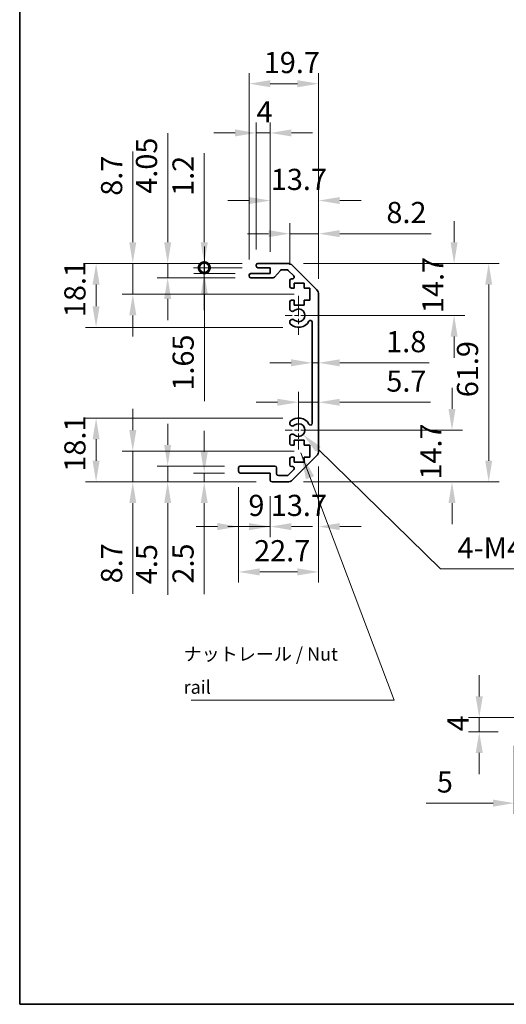
# Model space of a CAD drawing. Units: millimetres. Extents: x 43 to 5969, y 5 to 867.
# Drawn here: x 2410 to 2547, y 24 to 303 of the extents above; entities that cross this region are included whole.
import ezdxf

# ---------------------------------------------------------------- set-up
doc = ezdxf.new("R2010")
doc.units = ezdxf.units.MM
doc.header["$LTSCALE"] = 3
doc.linetypes.add('CHAIN', pattern=[0.3543, 0.2362, -0.0295, 0.0591, -0.0295])
doc.layers.get('Defpoints').update_dxf_attribs({"lineweight": 25})
for name, color, linetype, lineweight in [('Border (ISO)', 7, 'Continuous', 35), ('Dimension (ISO)', 7, 'Continuous', 18), ('Dimension (ISO) @ 1', 7, 'Continuous', 18), ('Symbol (ISO)', 7, 'Continuous', 18), ('Visible (ISO)', 7, 'Continuous', 35)]:
    doc.layers.add(name, color=color, linetype=linetype, lineweight=lineweight)
doc.layers.add('Center Mark (ISO)', color=7, linetype='Continuous', lineweight=18, true_color=0x80ffff)
doc.styles.add('Note Text (TK)', font='txt')
doc.dimstyles.new('Default - Method 1b (TK)', dxfattribs={"dimscale": 3, "dimtxt": 2.5, "dimasz": 2.5, "dimexe": 1, "dimexo": 1.5, "dimgap": 1, "dimtad": 1, "dimtoh": 1, "dimrnd": 1e-08, "dimdsep": 46, "dimtxsty": 'Note Text (TK)', "dimcen": 0.09, "dimdle": 5, "dimclrd": 100, "dimclre": 100, "dimclrt": 7, "dimadec": 1, "dimazin": 1, "dimtfac": 1, "dimtmove": 0, "dimatfit": 3, "dimfxl": 0, "dimtolj": 1, "dimlwd": -1, "dimlwe": -1, "dimarcsym": 0})
doc.dimstyles.new('Default - Method 1b (TK)$7', dxfattribs={"dimscale": 3, "dimtxt": 2.5, "dimasz": 2.5, "dimexe": 1, "dimexo": 1.5, "dimgap": 1, "dimtad": 1, "dimtoh": 1, "dimrnd": 1e-08, "dimdsep": 46, "dimtxsty": 'Note Text (TK)', "dimcen": 0.09, "dimdle": 5, "dimclrd": 256, "dimclre": 100, "dimclrt": 7, "dimadec": 1, "dimazin": 1, "dimtfac": 1, "dimtmove": 0, "dimatfit": 3, "dimfxl": 0, "dimtolj": 1, "dimlwd": -1, "dimlwe": -1, "dimarcsym": 0})

# ---------------------------------------------------------------- blocks, each defined once
blk = doc.blocks.new('図面枠 tk図枠')
at = {"layer": 'Border (ISO)'}
for p, q in [((14.5, 289), (14.5, 8)), ((14.5, 8), (405.5, 8))]:
    blk.add_line(p, q, dxfattribs=at)
blk = doc.blocks.new('*D92')
at = {"layer": 'Defpoints', "color": 0, "transparency": 16777216}
for p in [(2488.53, 186.73), (2532.02, 186.73), (2485.4, 172.03)]:
    blk.add_point(p, dxfattribs=at)
at = {"layer": 'Dimension (ISO)', "color": 100, "transparency": 16777216}
for p, q in [((2532.02, 192.73), (2532.02, 198.73)), ((2493.03, 186.73), (2535.02, 186.73)), ((2489.9, 172.03), (2535.02, 172.03)), ((2532.02, 166.03), (2532.02, 160.03))]:
    blk.add_line(p, q, dxfattribs=at)
for points in [[(2531.02, 192.73), (2533.02, 192.73), (2532.02, 186.73)], [(2531.02, 166.03), (2533.02, 166.03), (2532.02, 172.03)]]:
    blk.add_solid(points, dxfattribs=at)
at = {"layer": 'Dimension (ISO)', "color": 7, "transparency": 16777216, "insert": (2526.02, 172.68), "char_height": 6, "attachment_point": 4, "rotation": 90, "style": 'Note Text (TK)'}
blk.add_mtext('\\A1;14.7', dxfattribs=at)
blk = doc.blocks.new('*D91')
at = {"layer": 'Defpoints', "color": 0, "transparency": 16777216}
for p in [(2494.23, 194.6), (2494.23, 194.6), (2488.53, 186.73)]:
    blk.add_point(p, dxfattribs=at)
at = {"layer": 'Dimension (ISO)', "color": 100, "transparency": 16777216}
for p, q in [((2488.53, 191.23), (2488.53, 197.6)), ((2482.53, 194.6), (2476.53, 194.6)), ((2488.53, 194.6), (2494.23, 194.6)), ((2500.23, 194.6), (2525.93, 194.6))]:
    blk.add_line(p, q, dxfattribs=at)
for points in [[(2482.53, 195.6), (2482.53, 193.6), (2488.53, 194.6)], [(2500.23, 195.6), (2500.23, 193.6), (2494.23, 194.6)]]:
    blk.add_solid(points, dxfattribs=at)
at = {"layer": 'Dimension (ISO)', "color": 7, "transparency": 16777216, "insert": (2513.41, 200.6), "char_height": 6, "attachment_point": 4, "style": 'Note Text (TK)'}
blk.add_mtext('\\A1;5.7', dxfattribs=at)
blk = doc.blocks.new('*D90')
at = {"layer": 'Defpoints', "color": 0, "transparency": 16777216}
for p in [(2492.43, 205.31), (2494.23, 205.78), (2494.23, 205.31)]:
    blk.add_point(p, dxfattribs=at)
at = {"layer": 'Dimension (ISO)', "color": 100, "transparency": 16777216}
for p, q in [((2486.43, 205.78), (2480.43, 205.78)), ((2492.43, 205.78), (2494.23, 205.78)), ((2500.23, 205.78), (2525.54, 205.78))]:
    blk.add_line(p, q, dxfattribs=at)
for points in [[(2486.43, 206.78), (2486.43, 204.78), (2492.43, 205.78)], [(2500.23, 206.78), (2500.23, 204.78), (2494.23, 205.78)]]:
    blk.add_solid(points, dxfattribs=at)
at = {"layer": 'Dimension (ISO)', "color": 7, "transparency": 16777216, "insert": (2513.37, 211.78), "char_height": 6, "attachment_point": 4, "style": 'Note Text (TK)'}
blk.add_mtext('\\A1;1.8', dxfattribs=at)
blk = doc.blocks.new('*D89')
at = {"layer": 'Defpoints', "color": 0, "transparency": 16777216}
for p in [(2485.4, 233.93), (2488.53, 219.23), (2532.61, 219.23)]:
    blk.add_point(p, dxfattribs=at)
at = {"layer": 'Dimension (ISO)', "color": 100, "transparency": 16777216}
for p, q in [((2532.61, 239.93), (2532.61, 245.93)), ((2489.9, 233.93), (2535.61, 233.93)), ((2493.03, 219.23), (2535.61, 219.23)), ((2532.61, 213.23), (2532.61, 207.23))]:
    blk.add_line(p, q, dxfattribs=at)
for points in [[(2531.61, 239.93), (2533.61, 239.93), (2532.61, 233.93)], [(2531.61, 213.23), (2533.61, 213.23), (2532.61, 219.23)]]:
    blk.add_solid(points, dxfattribs=at)
at = {"layer": 'Dimension (ISO)', "color": 7, "transparency": 16777216, "insert": (2526.61, 219.88), "char_height": 6, "attachment_point": 4, "rotation": 90, "style": 'Note Text (TK)'}
blk.add_mtext('\\A1;14.7', dxfattribs=at)
blk = doc.blocks.new('*D88')
at = {"layer": 'Defpoints', "color": 0, "transparency": 16777216}
for p in [(2485.4, 233.93), (2485.4, 172.03), (2542.42, 172.03)]:
    blk.add_point(p, dxfattribs=at)
at = {"layer": 'Dimension (ISO)', "color": 100, "transparency": 16777216}
for p, q in [((2489.9, 233.93), (2545.42, 233.93)), ((2542.42, 227.93), (2542.42, 178.03)), ((2489.9, 172.03), (2545.42, 172.03))]:
    blk.add_line(p, q, dxfattribs=at)
for points in [[(2541.42, 227.93), (2543.42, 227.93), (2542.42, 233.93)], [(2541.42, 178.03), (2543.42, 178.03), (2542.42, 172.03)]]:
    blk.add_solid(points, dxfattribs=at)
at = {"layer": 'Dimension (ISO)', "color": 7, "transparency": 16777216, "insert": (2536.42, 196.03), "char_height": 6, "attachment_point": 4, "rotation": 90, "style": 'Note Text (TK)'}
blk.add_mtext('\\A1;61.9', dxfattribs=at)
blk = doc.blocks.new('*D87')
at = {"layer": 'Defpoints', "color": 0, "transparency": 16777216}
for p in [(2494.23, 180.86), (2480.53, 172.53), (2494.23, 159.37)]:
    blk.add_point(p, dxfattribs=at)
at = {"layer": 'Dimension (ISO)', "color": 100, "transparency": 16777216}
for p, q in [((2494.23, 176.36), (2494.23, 156.37)), ((2480.53, 168.03), (2480.53, 156.37)), ((2474.53, 159.37), (2468.53, 159.37)), ((2500.23, 159.37), (2506.23, 159.37))]:
    blk.add_line(p, q, dxfattribs=at)
for points in [[(2474.53, 160.37), (2474.53, 158.37), (2480.53, 159.37)], [(2500.23, 160.37), (2500.23, 158.37), (2494.23, 159.37)]]:
    blk.add_solid(points, dxfattribs=at)
at = {"layer": 'Dimension (ISO)', "color": 7, "transparency": 16777216, "insert": (2480.68, 165.37), "char_height": 6, "attachment_point": 4, "style": 'Note Text (TK)'}
blk.add_mtext('\\A1;13.7', dxfattribs=at)
blk = doc.blocks.new('*D86')
at = {"layer": 'Defpoints', "color": 0, "transparency": 16777216}
for p in [(2471.53, 175.03), (2480.53, 172.53), (2480.53, 159.37)]:
    blk.add_point(p, dxfattribs=at)
at = {"layer": 'Dimension (ISO)', "color": 100, "transparency": 16777216}
for p, q in [((2471.53, 170.53), (2471.53, 156.37)), ((2480.53, 168.03), (2480.53, 156.37)), ((2465.53, 159.37), (2459.53, 159.37)), ((2471.53, 159.37), (2480.53, 159.37)), ((2486.53, 159.37), (2492.53, 159.37))]:
    blk.add_line(p, q, dxfattribs=at)
for points in [[(2465.53, 160.37), (2465.53, 158.37), (2471.53, 159.37)], [(2486.53, 160.37), (2486.53, 158.37), (2480.53, 159.37)]]:
    blk.add_solid(points, dxfattribs=at)
at = {"layer": 'Dimension (ISO)', "color": 7, "transparency": 16777216, "insert": (2474.32, 165.37), "char_height": 6, "attachment_point": 4, "style": 'Note Text (TK)'}
blk.add_mtext('\\A1;9', dxfattribs=at)
blk = doc.blocks.new('*D85')
at = {"layer": 'Defpoints', "color": 0, "transparency": 16777216}
for p in [(2494.23, 180.86), (2471.53, 175.03), (2494.23, 146.53)]:
    blk.add_point(p, dxfattribs=at)
at = {"layer": 'Dimension (ISO)', "color": 100, "transparency": 16777216}
for p, q in [((2494.23, 176.36), (2494.23, 143.53)), ((2471.53, 170.53), (2471.53, 143.53)), ((2477.53, 146.53), (2488.23, 146.53))]:
    blk.add_line(p, q, dxfattribs=at)
for points in [[(2477.53, 147.53), (2477.53, 145.53), (2471.53, 146.53)], [(2488.23, 147.53), (2488.23, 145.53), (2494.23, 146.53)]]:
    blk.add_solid(points, dxfattribs=at)
at = {"layer": 'Dimension (ISO)', "color": 7, "transparency": 16777216, "insert": (2475.94, 152.53), "char_height": 6, "attachment_point": 4, "style": 'Note Text (TK)'}
blk.add_mtext('\\A1;22.7', dxfattribs=at)
blk = doc.blocks.new('*D84')
at = {"layer": 'Defpoints', "color": 0, "transparency": 16777216}
for p in [(2472.03, 174.53), (2461.8, 172.03), (2481.03, 172.03)]:
    blk.add_point(p, dxfattribs=at)
at = {"layer": 'Dimension (ISO)', "color": 100, "transparency": 16777216}
for p, q in [((2461.8, 180.53), (2461.8, 186.53)), ((2467.53, 174.53), (2458.8, 174.53)), ((2461.8, 174.53), (2461.8, 172.03)), ((2476.53, 172.03), (2458.8, 172.03)), ((2461.8, 166.03), (2461.8, 140.21))]:
    blk.add_line(p, q, dxfattribs=at)
for points in [[(2460.8, 180.53), (2462.8, 180.53), (2461.8, 174.53)], [(2460.8, 166.03), (2462.8, 166.03), (2461.8, 172.03)]]:
    blk.add_solid(points, dxfattribs=at)
at = {"layer": 'Dimension (ISO)', "color": 7, "transparency": 16777216, "insert": (2455.8, 143.21), "char_height": 6, "attachment_point": 4, "rotation": 90, "style": 'Note Text (TK)'}
blk.add_mtext('\\A1;2.5', dxfattribs=at)
blk = doc.blocks.new('*D83')
at = {"layer": 'Defpoints', "color": 0, "transparency": 16777216}
for p in [(2451.44, 176.53), (2472.03, 176.53), (2481.03, 172.03)]:
    blk.add_point(p, dxfattribs=at)
at = {"layer": 'Dimension (ISO)', "color": 100, "transparency": 16777216}
for p, q in [((2451.44, 182.53), (2451.44, 188.53)), ((2467.53, 176.53), (2448.44, 176.53)), ((2451.44, 176.53), (2451.44, 172.03)), ((2476.53, 172.03), (2448.44, 172.03)), ((2451.44, 166.03), (2451.44, 140.06))]:
    blk.add_line(p, q, dxfattribs=at)
for points in [[(2450.44, 182.53), (2452.44, 182.53), (2451.44, 176.53)], [(2450.44, 166.03), (2452.44, 166.03), (2451.44, 172.03)]]:
    blk.add_solid(points, dxfattribs=at)
at = {"layer": 'Dimension (ISO)', "color": 7, "transparency": 16777216, "insert": (2445.44, 143.06), "char_height": 6, "attachment_point": 4, "rotation": 90, "style": 'Note Text (TK)'}
blk.add_mtext('\\A1;4.5', dxfattribs=at)
blk = doc.blocks.new('*D82')
at = {"layer": 'Defpoints', "color": 0, "transparency": 16777216}
for p in [(2441.55, 180.73), (2491.78, 180.73), (2481.03, 172.03)]:
    blk.add_point(p, dxfattribs=at)
at = {"layer": 'Dimension (ISO)', "color": 100, "transparency": 16777216}
for p, q in [((2441.55, 186.73), (2441.55, 192.73)), ((2487.28, 180.73), (2438.55, 180.73)), ((2441.55, 180.73), (2441.55, 172.03)), ((2476.53, 172.03), (2438.55, 172.03)), ((2441.55, 166.03), (2441.55, 140.29))]:
    blk.add_line(p, q, dxfattribs=at)
for points in [[(2440.55, 186.73), (2442.55, 186.73), (2441.55, 180.73)], [(2440.55, 166.03), (2442.55, 166.03), (2441.55, 172.03)]]:
    blk.add_solid(points, dxfattribs=at)
at = {"layer": 'Dimension (ISO)', "color": 7, "transparency": 16777216, "insert": (2435.55, 143.29), "char_height": 6, "attachment_point": 4, "rotation": 90, "style": 'Note Text (TK)'}
blk.add_mtext('\\A1;8.7', dxfattribs=at)
blk = doc.blocks.new('*D81')
at = {"layer": 'Defpoints', "color": 0, "transparency": 16777216}
for p in [(2431.15, 190.13), (2488.53, 190.13), (2481.03, 172.03)]:
    blk.add_point(p, dxfattribs=at)
at = {"layer": 'Dimension (ISO)', "color": 100, "transparency": 16777216}
for p, q in [((2484.03, 190.13), (2428.15, 190.13)), ((2431.15, 178.03), (2431.15, 184.13)), ((2476.53, 172.03), (2428.15, 172.03))]:
    blk.add_line(p, q, dxfattribs=at)
for points in [[(2430.15, 184.13), (2432.15, 184.13), (2431.15, 190.13)], [(2430.15, 178.03), (2432.15, 178.03), (2431.15, 172.03)]]:
    blk.add_solid(points, dxfattribs=at)
at = {"layer": 'Dimension (ISO)', "color": 7, "transparency": 16777216, "insert": (2425.15, 174.93), "char_height": 6, "attachment_point": 4, "rotation": 90, "style": 'Note Text (TK)'}
blk.add_mtext('\\A1;18.1', dxfattribs=at)
blk = doc.blocks.new('*D80')
at = {"layer": 'Defpoints', "color": 0, "transparency": 16777216}
for p in [(2494.23, 242.37), (2486.03, 229.08), (2494.23, 225.1)]:
    blk.add_point(p, dxfattribs=at)
at = {"layer": 'Dimension (ISO)', "color": 100, "transparency": 16777216}
for p, q in [((2486.03, 233.58), (2486.03, 245.37)), ((2494.23, 229.6), (2494.23, 245.37)), ((2480.03, 242.37), (2474.03, 242.37)), ((2486.03, 242.37), (2494.23, 242.37)), ((2500.23, 242.37), (2526.08, 242.37))]:
    blk.add_line(p, q, dxfattribs=at)
for points in [[(2480.03, 243.37), (2480.03, 241.37), (2486.03, 242.37)], [(2500.23, 243.37), (2500.23, 241.37), (2494.23, 242.37)]]:
    blk.add_solid(points, dxfattribs=at)
at = {"layer": 'Dimension (ISO)', "color": 7, "transparency": 16777216, "insert": (2513.43, 248.37), "char_height": 6, "attachment_point": 4, "style": 'Note Text (TK)'}
blk.add_mtext('\\A1;8.2', dxfattribs=at)
blk = doc.blocks.new('*D79')
at = {"layer": 'Defpoints', "color": 0, "transparency": 16777216}
for p in [(2494.23, 251.75), (2480.53, 232.73), (2494.23, 225.1)]:
    blk.add_point(p, dxfattribs=at)
at = {"layer": 'Dimension (ISO)', "color": 100, "transparency": 16777216}
for p, q in [((2480.53, 237.23), (2480.53, 254.75)), ((2494.23, 229.6), (2494.23, 254.75)), ((2474.53, 251.75), (2468.53, 251.75)), ((2500.23, 251.75), (2506.23, 251.75))]:
    blk.add_line(p, q, dxfattribs=at)
for points in [[(2474.53, 252.75), (2474.53, 250.75), (2480.53, 251.75)], [(2500.23, 252.75), (2500.23, 250.75), (2494.23, 251.75)]]:
    blk.add_solid(points, dxfattribs=at)
at = {"layer": 'Dimension (ISO)', "color": 7, "transparency": 16777216, "insert": (2480.68, 257.75), "char_height": 6, "attachment_point": 4, "style": 'Note Text (TK)'}
blk.add_mtext('\\A1;13.7', dxfattribs=at)
blk = doc.blocks.new('*D78')
at = {"layer": 'Defpoints', "color": 0, "transparency": 16777216}
for p in [(2480.53, 270.92), (2476.53, 233.43), (2480.53, 232.73)]:
    blk.add_point(p, dxfattribs=at)
at = {"layer": 'Dimension (ISO)', "color": 100, "transparency": 16777216}
for p, q in [((2476.53, 237.93), (2476.53, 273.92)), ((2480.53, 237.23), (2480.53, 273.92)), ((2470.53, 270.92), (2464.53, 270.92)), ((2476.53, 270.92), (2480.53, 270.92)), ((2486.53, 270.92), (2492.53, 270.92))]:
    blk.add_line(p, q, dxfattribs=at)
for points in [[(2470.53, 271.92), (2470.53, 269.92), (2476.53, 270.92)], [(2486.53, 271.92), (2486.53, 269.92), (2480.53, 270.92)]]:
    blk.add_solid(points, dxfattribs=at)
at = {"layer": 'Dimension (ISO)', "color": 7, "transparency": 16777216, "insert": (2476.63, 276.92), "char_height": 6, "attachment_point": 4, "style": 'Note Text (TK)'}
blk.add_mtext('\\A1;4', dxfattribs=at)
blk = doc.blocks.new('*D77')
at = {"layer": 'Defpoints', "color": 0, "transparency": 16777216}
for p in [(2494.23, 284.87), (2474.53, 230.58), (2494.23, 225.1)]:
    blk.add_point(p, dxfattribs=at)
at = {"layer": 'Dimension (ISO)', "color": 100, "transparency": 16777216}
for p, q in [((2474.53, 235.08), (2474.53, 287.87)), ((2494.23, 229.6), (2494.23, 287.87)), ((2480.53, 284.87), (2488.23, 284.87))]:
    blk.add_line(p, q, dxfattribs=at)
for points in [[(2480.53, 285.87), (2480.53, 283.87), (2474.53, 284.87)], [(2488.23, 285.87), (2488.23, 283.87), (2494.23, 284.87)]]:
    blk.add_solid(points, dxfattribs=at)
at = {"layer": 'Dimension (ISO)', "color": 7, "transparency": 16777216, "insert": (2478.67, 290.87), "char_height": 6, "attachment_point": 4, "style": 'Note Text (TK)'}
blk.add_mtext('\\A1;19.7', dxfattribs=at)
blk = doc.blocks.new('_DotSmall')
at = {"color": 0, "linetype": 'ByBlock', "const_width": 0.5}
blk.add_lwpolyline([(-0.0625, 0, 1), (0.0625, 0, 1)], format="xyb", close=True, dxfattribs=at)
blk = doc.blocks.new('*D76')
at = {"layer": 'Defpoints', "color": 0, "transparency": 16777216}
for p in [(2461.8, 232.73), (2477.03, 233.93), (2477.03, 232.73)]:
    blk.add_point(p, dxfattribs=at)
at = {"layer": 'Dimension (ISO)', "color": 100, "transparency": 16777216}
for p, q in [((2461.8, 239.93), (2461.8, 265.21)), ((2472.53, 233.93), (2458.8, 233.93)), ((2472.53, 232.73), (2458.8, 232.73)), ((2461.8, 232.73), (2461.8, 233.93)), ((2461.8, 232.73), (2461.8, 220.73))]:
    blk.add_line(p, q, dxfattribs=at)
blk.add_solid([(2460.8, 239.93), (2462.8, 239.93), (2461.8, 233.93)], dxfattribs=at)
at = {"layer": 'Dimension (ISO)', "color": 100, "transparency": 16777216, "xscale": 6, "yscale": 6, "zscale": 6, "rotation": 90}
blk.add_blockref('_DotSmall', (2461.8, 232.73), dxfattribs=at)
at = {"layer": 'Dimension (ISO)', "color": 7, "transparency": 16777216, "insert": (2455.8, 253.07), "char_height": 6, "attachment_point": 4, "rotation": 90, "style": 'Note Text (TK)'}
blk.add_mtext('\\A1;1.2', dxfattribs=at)
blk = doc.blocks.new('*D75')
at = {"layer": 'Defpoints', "color": 0, "transparency": 16777216}
for p in [(2477.03, 232.73), (2461.83, 231.08), (2475.03, 231.08)]:
    blk.add_point(p, dxfattribs=at)
at = {"layer": 'Dimension (ISO)', "color": 100, "transparency": 16777216}
for p, q in [((2461.83, 232.73), (2461.83, 238.73)), ((2472.53, 232.73), (2458.83, 232.73)), ((2461.83, 232.73), (2461.83, 231.08)), ((2470.53, 231.08), (2458.83, 231.08)), ((2461.83, 225.08), (2461.83, 194.89))]:
    blk.add_line(p, q, dxfattribs=at)
blk.add_solid([(2460.83, 225.08), (2462.83, 225.08), (2461.83, 231.08)], dxfattribs=at)
at = {"layer": 'Dimension (ISO)', "color": 100, "transparency": 16777216, "xscale": 6, "yscale": 6, "zscale": 6, "rotation": 270}
blk.add_blockref('_DotSmall', (2461.83, 232.73), dxfattribs=at)
at = {"layer": 'Dimension (ISO)', "color": 7, "transparency": 16777216, "insert": (2455.83, 197.89), "char_height": 6, "attachment_point": 4, "rotation": 90, "style": 'Note Text (TK)'}
blk.add_mtext('\\A1;1.65', dxfattribs=at)
blk = doc.blocks.new('*D74')
at = {"layer": 'Defpoints', "color": 0, "transparency": 16777216}
for p in [(2477.03, 233.93), (2451.44, 229.88), (2475.03, 229.88)]:
    blk.add_point(p, dxfattribs=at)
at = {"layer": 'Dimension (ISO)', "color": 100, "transparency": 16777216}
for p, q in [((2451.44, 239.93), (2451.44, 270.81)), ((2472.53, 233.93), (2448.44, 233.93)), ((2451.44, 229.88), (2451.44, 233.93)), ((2470.53, 229.88), (2448.44, 229.88)), ((2451.44, 223.88), (2451.44, 217.88))]:
    blk.add_line(p, q, dxfattribs=at)
for points in [[(2450.44, 239.93), (2452.44, 239.93), (2451.44, 233.93)], [(2450.44, 223.88), (2452.44, 223.88), (2451.44, 229.88)]]:
    blk.add_solid(points, dxfattribs=at)
at = {"layer": 'Dimension (ISO)', "color": 7, "transparency": 16777216, "insert": (2445.44, 253.69), "char_height": 6, "attachment_point": 4, "rotation": 90, "style": 'Note Text (TK)'}
blk.add_mtext('\\A1;4.05', dxfattribs=at)
blk = doc.blocks.new('*D73')
at = {"layer": 'Defpoints', "color": 0, "transparency": 16777216}
for p in [(2477.03, 233.93), (2441.55, 225.23), (2491.78, 225.23)]:
    blk.add_point(p, dxfattribs=at)
at = {"layer": 'Dimension (ISO)', "color": 100, "transparency": 16777216}
for p, q in [((2441.55, 239.93), (2441.55, 265.67)), ((2472.53, 233.93), (2438.55, 233.93)), ((2441.55, 225.23), (2441.55, 233.93)), ((2487.28, 225.23), (2438.55, 225.23)), ((2441.55, 219.23), (2441.55, 213.23))]:
    blk.add_line(p, q, dxfattribs=at)
for points in [[(2440.55, 239.93), (2442.55, 239.93), (2441.55, 233.93)], [(2440.55, 219.23), (2442.55, 219.23), (2441.55, 225.23)]]:
    blk.add_solid(points, dxfattribs=at)
at = {"layer": 'Dimension (ISO)', "color": 7, "transparency": 16777216, "insert": (2435.55, 253.12), "char_height": 6, "attachment_point": 4, "rotation": 90, "style": 'Note Text (TK)'}
blk.add_mtext('\\A1;8.7', dxfattribs=at)
blk = doc.blocks.new('*D72')
at = {"layer": 'Defpoints', "color": 0, "transparency": 16777216}
for p in [(2477.03, 233.93), (2431.15, 215.83), (2488.53, 215.83)]:
    blk.add_point(p, dxfattribs=at)
at = {"layer": 'Dimension (ISO)', "color": 100, "transparency": 16777216}
for p, q in [((2472.53, 233.93), (2428.15, 233.93)), ((2431.15, 227.93), (2431.15, 221.83)), ((2484.03, 215.83), (2428.15, 215.83))]:
    blk.add_line(p, q, dxfattribs=at)
for points in [[(2430.15, 227.93), (2432.15, 227.93), (2431.15, 233.93)], [(2430.15, 221.83), (2432.15, 221.83), (2431.15, 215.83)]]:
    blk.add_solid(points, dxfattribs=at)
at = {"layer": 'Dimension (ISO)', "color": 7, "transparency": 16777216, "insert": (2425.15, 218.73), "char_height": 6, "attachment_point": 4, "rotation": 90, "style": 'Note Text (TK)'}
blk.add_mtext('\\A1;18.1', dxfattribs=at)
blk = doc.blocks.new('*D70')
at = {"layer": 'Defpoints', "color": 0, "transparency": 16777216}
for p in [(2539.74, 105.23), (2554.65, 105.23), (2549.65, 101.23)]:
    blk.add_point(p, dxfattribs=at)
at = {"layer": 'Dimension (ISO)', "color": 100, "transparency": 16777216}
for p, q in [((2539.74, 111.23), (2539.74, 117.23)), ((2550.15, 105.23), (2536.74, 105.23)), ((2539.74, 101.23), (2539.74, 105.23)), ((2545.15, 101.23), (2536.74, 101.23)), ((2539.74, 95.23), (2539.74, 89.23))]:
    blk.add_line(p, q, dxfattribs=at)
for points in [[(2538.74, 111.23), (2540.74, 111.23), (2539.74, 105.23)], [(2538.74, 95.23), (2540.74, 95.23), (2539.74, 101.23)]]:
    blk.add_solid(points, dxfattribs=at)
at = {"layer": 'Dimension (ISO)', "color": 7, "transparency": 16777216, "insert": (2533.74, 101.34), "char_height": 6, "attachment_point": 4, "rotation": 90, "style": 'Note Text (TK)'}
blk.add_mtext('\\A1;4', dxfattribs=at)
blk = doc.blocks.new('*D69')
at = {"layer": 'Defpoints', "color": 0, "transparency": 16777216}
for p in [(2554.65, 105.23), (2549.65, 101.73), (2554.65, 81.01)]:
    blk.add_point(p, dxfattribs=at)
at = {"layer": 'Dimension (ISO)', "color": 100, "transparency": 16777216}
for p, q in [((2554.65, 100.73), (2554.65, 78.01)), ((2549.65, 97.23), (2549.65, 78.01)), ((2543.65, 81.01), (2524.74, 81.01)), ((2554.65, 81.01), (2549.65, 81.01)), ((2560.65, 81.01), (2566.65, 81.01))]:
    blk.add_line(p, q, dxfattribs=at)
for points in [[(2543.65, 82.01), (2543.65, 80.01), (2549.65, 81.01)], [(2560.65, 82.01), (2560.65, 80.01), (2554.65, 81.01)]]:
    blk.add_solid(points, dxfattribs=at)
at = {"layer": 'Dimension (ISO)', "color": 7, "transparency": 16777216, "insert": (2527.74, 87.01), "char_height": 6, "attachment_point": 4, "style": 'Note Text (TK)'}
blk.add_mtext('\\A1;5', dxfattribs=at)
blk = doc.blocks.new('*D66')
at = {"layer": 'Defpoints', "color": 0, "transparency": 16777216}
for p in [(2488.53, 186.73), (2489.81, 185.47)]:
    blk.add_point(p, dxfattribs=at)
at = {"layer": 'Dimension (ISO)', "color": 100, "transparency": 16777216}
for p, q in [((2528.75, 147.36), (2494.1, 181.27)), ((2553.71, 147.36), (2528.75, 147.36))]:
    blk.add_line(p, q, dxfattribs=at)
blk.add_solid([(2494.8, 181.99), (2493.4, 180.56), (2489.81, 185.47)], dxfattribs=at)
at = {"layer": 'Dimension (ISO)', "color": 7, "transparency": 16777216, "insert": (2531.75, 153.36), "char_height": 6, "attachment_point": 4, "style": 'Note Text (TK)'}
blk.add_mtext('\\A1; 4-M4', dxfattribs=at)

msp = doc.modelspace()

# ---------------------------------------------------------------- linework, layer by layer
at = {"layer": 'Center Mark (ISO)', "linetype": 'CHAIN', "ltscale": 8.222835}
for p, q in [((2488.5251, 224.7798), (2488.5251, 213.6798)), ((2488.5251, 192.2798), (2488.5251, 181.1798))]:
    msp.add_line(p, q, dxfattribs=at)
at = {"layer": 'Center Mark (ISO)', "linetype": 'CHAIN', "ltscale": 6.889386}
for p, q in [((2494.0751, 219.2298), (2484.7751, 219.2298)), ((2494.0751, 186.7298), (2484.7751, 186.7298))]:
    msp.add_line(p, q, dxfattribs=at)
at = {"layer": 'Visible (ISO)'}
for p, q in [((2476.5251, 233.2298), (2476.5251, 233.4298)), ((2477.0251, 233.9298), (2485.3966, 233.9298)), ((2480.5251, 232.7298), (2477.0251, 232.7298)), ((2480.5251, 231.0798), (2480.5251, 232.7298)), ((2483.3759, 231.962), (2481.6742, 230.0476)), ((2485.2724, 232.1298), (2483.7496, 232.1298)), ((2487.1759, 230.4334), (2485.6259, 231.9834)), ((2486.8108, 233.344), (2493.6393, 226.5156)), ((2474.5251, 230.3798), (2474.5251, 230.5798)), ((2475.0251, 231.0798), (2480.5251, 231.0798)), ((2481.3005, 229.8798), (2475.0251, 229.8798)), ((2486.0251, 227.4298), (2486.0251, 229.0798)), ((2486.5251, 229.5798), (2486.8224, 229.5798)), ((2487.2751, 226.9298), (2486.5251, 226.9298)), ((2487.2751, 228.3298), (2487.2751, 226.9298)), ((2490.0751, 228.3298), (2487.2751, 228.3298)), ((2490.0751, 226.9298), (2490.0751, 228.3298)), ((2491.7751, 226.9298), (2490.0751, 226.9298)), ((2491.7751, 223.5298), (2491.7751, 226.9298)), ((2486.5251, 223.5298), (2487.2751, 223.5298)), ((2487.2751, 223.5298), (2487.2751, 222.1298)), ((2490.0751, 223.5298), (2491.7751, 223.5298)), ((2490.0751, 222.1298), (2490.0751, 223.5298)), ((2494.2251, 225.1014), (2494.2251, 180.8582)), ((2486.0251, 220.9025), (2486.0251, 223.0298)), ((2487.2751, 222.1298), (2490.0751, 222.1298)), ((2486.0249, 217.043), (2486.0251, 217.5571)), ((2492.4251, 188.6396), (2492.4251, 217.3201)), ((2486.0251, 188.4025), (2486.0249, 188.9167)), ((2486.0251, 182.9298), (2486.0251, 185.0571)), ((2487.2751, 182.4298), (2486.5251, 182.4298)), ((2487.2751, 183.8298), (2487.2751, 182.4298)), ((2490.0751, 183.8298), (2487.2751, 183.8298)), ((2490.0751, 182.4298), (2490.0751, 183.8298)), ((2491.7751, 182.4298), (2490.0751, 182.4298)), ((2491.7751, 179.0298), (2491.7751, 182.4298)), ((2486.5251, 179.0298), (2487.2751, 179.0298)), ((2493.6393, 179.444), (2486.8108, 172.6156)), ((2487.2751, 179.0298), (2487.2751, 177.6298)), ((2490.0751, 179.0298), (2491.7751, 179.0298)), ((2490.0751, 177.6298), (2490.0751, 179.0298)), ((2471.5251, 175.0298), (2471.5251, 176.0298)), ((2472.0251, 176.5298), (2481.8251, 176.5298)), ((2482.3251, 176.0298), (2482.3251, 174.3298)), ((2486.0251, 176.8798), (2486.0251, 178.5298)), ((2486.8224, 176.3798), (2486.5251, 176.3798)), ((2487.2751, 177.6298), (2490.0751, 177.6298)), ((2480.5251, 174.5298), (2472.0251, 174.5298)), ((2480.5251, 172.5298), (2480.5251, 174.5298)), ((2482.8251, 173.8298), (2485.2724, 173.8298)), ((2485.6259, 173.9763), (2487.1759, 175.5263)), ((2485.3966, 172.0298), (2481.0251, 172.0298))]:
    msp.add_line(p, q, dxfattribs=at)
for centre, radius, start, end in [((2477.0251, 233.4298), 0.5, 90, 180), ((2477.0251, 233.2298), 0.5, 180, 270), ((2483.7496, 231.6298), 0.5, 90, 138.366461), ((2485.2724, 231.6298), 0.5, 45, 90), ((2485.3966, 231.9298), 2, 45, 90), ((2475.0251, 230.5798), 0.5, 90, 180), ((2475.0251, 230.3798), 0.5, 180, 270), ((2481.3005, 230.3798), 0.5, 270, 318.366461), ((2486.5251, 229.0798), 0.5, 90, 180), ((2486.8224, 230.0798), 0.5, 270, 45), ((2486.5251, 227.4298), 0.5, 180, 270), ((2492.2251, 225.1014), 2, 0, 45), ((2486.5251, 223.0298), 0.5, 90, 180), ((2486.7826, 221.1596), 0.8, 198.743901, 312.079787), ((2488.5251, 219.2298), 1.8, 227.920213, 132.079787), ((2486.7826, 217.3001), 0.8, 47.920213, 161.256099), ((2491.9253, 217.3201), 0.4997, 0, 150.679471), ((2486.7826, 217.3001), 0.8001, 198.743901, 227.920213), ((2488.5251, 219.2298), 3.4001, 227.920213, 330.679471), ((2488.5251, 186.7298), 3.4001, 29.320529, 132.079787), ((2486.7826, 188.6596), 0.8001, 132.079787, 161.256099), ((2486.7826, 188.6596), 0.8, 198.743901, 312.079787), ((2488.5251, 186.7298), 1.8, 227.920213, 132.079787), ((2491.9253, 188.6396), 0.4997, 209.320529, 0), ((2486.7826, 184.8001), 0.8, 47.920213, 161.256099), ((2486.5251, 182.9298), 0.5, 180, 270), ((2486.5251, 178.5298), 0.5, 90, 180), ((2492.2251, 180.8582), 2, 315, 0), ((2472.0251, 176.0298), 0.5, 90, 180), ((2481.8251, 176.0298), 0.5, 0, 90), ((2486.5251, 176.8798), 0.5, 180, 270), ((2486.8224, 175.8798), 0.5, 315, 90), ((2472.0251, 175.0298), 0.5, 180, 270), ((2482.8251, 174.3298), 0.5, 180, 270), ((2485.2724, 174.3298), 0.5, 270, 315), ((2481.0251, 172.5298), 0.5, 180, 270), ((2485.3966, 174.0298), 2, 270, 315)]:
    msp.add_arc(centre, radius, start, end, dxfattribs=at)

# ---------------------------------------------------------------- block references
at = {"xscale": 1.5, "yscale": 1.5, "zscale": 1.5}
msp.add_blockref('図面枠 tk図枠', (2387.75, 12), dxfattribs=at)

# ---------------------------------------------------------------- texts
at = {"layer": 'Symbol (ISO)', "color": 7, "insert": (2455.9507, 110.8299), "char_height": 3.75, "width": 52.149124, "attachment_point": 7, "line_spacing_factor": 1.5, "style": 'Note Text (TK)'}
msp.add_mtext('{ナットレール / Nut rail}', dxfattribs=at)

# ---------------------------------------------------------------- dimensions: what is measured, and where the dimension line sits
at = {"layer": 'Dimension (ISO) @ 1', "color": 100, "true_color": 0x00ff3f}
for base, p1, p2, angle, override, picture, middle in [((2494.2251, 284.8749), (2474.5251, 230.5798), (2494.2251, 225.1014), 180, {"dimscale": 1, "dimtxt": 6, "dimasz": 6, "dimexe": 3, "dimexo": 4.5, "dimgap": 3, "dimtoh": 0, "dimcen": 0.27, "dimtix": 0, "dimtofl": 0, "dimtmove": 0, "dimatfit": 1}, '*D77', (2485.3679, 284.8749)), ((2451.437, 229.8798), (2477.0251, 233.9298), (2475.0251, 229.8798), 270, {"dimscale": 1, "dimtxt": 6, "dimasz": 6, "dimexe": 3, "dimexo": 4.5, "dimgap": 3, "dimtoh": 0, "dimdec": 2, "dimcen": 0.27, "dimtp": 0, "dimtm": 0, "dimtdec": 2, "dimtix": 0, "dimtofl": 1, "dimtmove": 0, "dimatfit": 1}, '*D74', (2451.437, 260.7508)), ((2441.5489, 225.2298), (2477.0251, 233.9298), (2491.7751, 225.2298), 270, {"dimscale": 1, "dimtxt": 6, "dimasz": 6, "dimexe": 3, "dimexo": 4.5, "dimgap": 3, "dimtoh": 0, "dimdec": 2, "dimcen": 0.27, "dimtp": 0, "dimtm": 0, "dimtdec": 2, "dimtix": 0, "dimtofl": 1, "dimtmove": 0, "dimatfit": 1}, '*D73', (2441.5489, 257.8957)), ((2461.8015, 232.7298), (2477.0251, 233.9298), (2477.0251, 232.7298), 270, {"dimscale": 1, "dimtxt": 6, "dimasz": 6, "dimexe": 3, "dimexo": 4.5, "dimgap": 3, "dimtoh": 0, "dimdec": 2, "dimblk2": 'DotSmall', "dimsah": 1, "dimcen": 0.27, "dimdle": 0, "dimtp": 0, "dimtm": 0, "dimtdec": 2, "dimtix": 0, "dimtofl": 1, "dimtmove": 0, "dimatfit": 1}, '*D76', (2461.8015, 257.64)), ((2494.2251, 251.7463), (2480.5251, 232.7298), (2494.2251, 225.1014), 180, {"dimscale": 1, "dimtxt": 6, "dimasz": 6, "dimexe": 3, "dimexo": 4.5, "dimgap": 3, "dimtoh": 0, "dimdec": 2, "dimcen": 0.27, "dimtp": 0, "dimtm": 0, "dimtdec": 2, "dimtix": 0, "dimtofl": 0, "dimtmove": 0, "dimatfit": 1}, '*D79', (2487.3751, 251.7463)), ((2494.2251, 242.3704), (2486.0251, 229.0798), (2494.2251, 225.1014), 180, {"dimscale": 1, "dimtxt": 6, "dimasz": 6, "dimexe": 3, "dimexo": 4.5, "dimgap": 3, "dimtoh": 0, "dimdec": 2, "dimcen": 0.27, "dimtp": 0, "dimtm": 0, "dimtdec": 2, "dimtix": 0, "dimtofl": 1, "dimtmove": 0, "dimatfit": 1}, '*D80', (2518.2549, 242.3704)), ((2532.6136, 219.2298), (2485.3966, 233.9298), (2488.5251, 219.2298), 270, {"dimscale": 1, "dimtxt": 6, "dimasz": 6, "dimexe": 3, "dimexo": 4.5, "dimgap": 3, "dimtoh": 0, "dimcen": 0.27, "dimtix": 0, "dimtofl": 0, "dimtmove": 0, "dimatfit": 1}, '*D89', (2532.6136, 226.5798)), ((2461.8257, 231.0798), (2477.0251, 232.7298), (2475.0251, 231.0798), 270, {"dimscale": 1, "dimtxt": 6, "dimasz": 6, "dimexe": 3, "dimexo": 4.5, "dimgap": 3, "dimtoh": 0, "dimdec": 2, "dimblk1": 'DotSmall', "dimsah": 1, "dimcen": 0.27, "dimdle": 0, "dimtp": 0, "dimtm": 0, "dimtdec": 2, "dimtix": 0, "dimtofl": 1, "dimtmove": 0, "dimatfit": 1}, '*D75', (2461.8257, 204.6423)), ((2431.1496, 215.8297), (2477.0251, 233.9298), (2488.5251, 215.8297), 270, {"dimscale": 1, "dimtxt": 6, "dimasz": 6, "dimexe": 3, "dimexo": 4.5, "dimgap": 3, "dimtoh": 0, "dimdec": 2, "dimcen": 0.27, "dimtp": 0, "dimtm": 0, "dimtdec": 2, "dimtix": 0, "dimtofl": 0, "dimtmove": 0, "dimatfit": 1}, '*D72', (2431.1496, 224.8798)), ((2542.4194, 172.0298), (2485.3966, 233.9298), (2485.3966, 172.0298), 270, {"dimscale": 1, "dimtxt": 6, "dimasz": 6, "dimexe": 3, "dimexo": 4.5, "dimgap": 3, "dimtoh": 0, "dimcen": 0.27, "dimtix": 0, "dimtofl": 0, "dimtmove": 0, "dimatfit": 1}, '*D88', (2542.4194, 202.9798)), ((2494.2251, 194.6019), (2488.5251, 186.7298), (2494.2251, 194.6019), 180, {"dimscale": 1, "dimtxt": 6, "dimasz": 6, "dimexe": 3, "dimexo": 4.5, "dimgap": 3, "dimtoh": 0, "dimdec": 2, "dimcen": 0.27, "dimse2": 1, "dimtp": 0, "dimtm": 0, "dimtdec": 2, "dimtix": 0, "dimtofl": 1, "dimtmove": 0, "dimatfit": 1}, '*D91', (2518.1697, 194.6019)), ((2532.0194, 186.7298), (2485.3966, 172.0298), (2488.5251, 186.7298), 90, {"dimscale": 1, "dimtxt": 6, "dimasz": 6, "dimexe": 3, "dimexo": 4.5, "dimgap": 3, "dimtoh": 0, "dimcen": 0.27, "dimtix": 0, "dimtofl": 0, "dimtmove": 0, "dimatfit": 1}, '*D92', (2532.0194, 179.3798)), ((2441.5489, 180.7298), (2481.0251, 172.0298), (2491.7751, 180.7298), 90, {"dimscale": 1, "dimtxt": 6, "dimasz": 6, "dimexe": 3, "dimexo": 4.5, "dimgap": 3, "dimtoh": 0, "dimdec": 2, "dimcen": 0.27, "dimtp": 0, "dimtm": 0, "dimtdec": 2, "dimtix": 0, "dimtofl": 1, "dimtmove": 0, "dimatfit": 1}, '*D82', (2441.5489, 148.0639)), ((2431.1496, 190.1299), (2481.0251, 172.0298), (2488.5251, 190.1299), 90, {"dimscale": 1, "dimtxt": 6, "dimasz": 6, "dimexe": 3, "dimexo": 4.5, "dimgap": 3, "dimtoh": 0, "dimdec": 2, "dimcen": 0.27, "dimtp": 0, "dimtm": 0, "dimtdec": 2, "dimtix": 0, "dimtofl": 0, "dimtmove": 0, "dimatfit": 1}, '*D81', (2431.1496, 181.0799)), ((2451.437, 176.5298), (2481.0251, 172.0298), (2472.0251, 176.5298), 90, {"dimscale": 1, "dimtxt": 6, "dimasz": 6, "dimexe": 3, "dimexo": 4.5, "dimgap": 3, "dimtoh": 0, "dimdec": 2, "dimcen": 0.27, "dimtp": 0, "dimtm": 0, "dimtdec": 2, "dimtix": 0, "dimtofl": 1, "dimtmove": 0, "dimatfit": 1}, '*D83', (2451.437, 147.9361)), ((2461.8015, 172.0298), (2472.0251, 174.5298), (2481.0251, 172.0298), 90, {"dimscale": 1, "dimtxt": 6, "dimasz": 6, "dimexe": 3, "dimexo": 4.5, "dimgap": 3, "dimtoh": 0, "dimdec": 2, "dimcen": 0.27, "dimtp": 0, "dimtm": 0, "dimtdec": 2, "dimtix": 0, "dimtofl": 1, "dimtmove": 0, "dimatfit": 1}, '*D84', (2461.8015, 148.0213)), ((2494.2251, 159.3664), (2480.5251, 172.5298), (2494.2251, 180.8582), 180, {"dimscale": 1, "dimtxt": 6, "dimasz": 6, "dimexe": 3, "dimexo": 4.5, "dimgap": 3, "dimtoh": 0, "dimdec": 2, "dimcen": 0.27, "dimtp": 0, "dimtm": 0, "dimtdec": 2, "dimtix": 0, "dimtofl": 0, "dimtmove": 0, "dimatfit": 1}, '*D87', (2487.3751, 159.3664)), ((2494.2251, 146.5298), (2471.5251, 175.0298), (2494.2251, 180.8582), 180, {"dimscale": 1, "dimtxt": 6, "dimasz": 6, "dimexe": 3, "dimexo": 4.5, "dimgap": 3, "dimtoh": 0, "dimdec": 2, "dimcen": 0.27, "dimtp": 0, "dimtm": 0, "dimtdec": 2, "dimtix": 0, "dimtofl": 0, "dimtmove": 0, "dimatfit": 1}, '*D85', (2482.8751, 146.5298)), ((2480.5251, 159.3664), (2471.5251, 175.0298), (2480.5251, 172.5298), 180, {"dimscale": 1, "dimtxt": 6, "dimasz": 6, "dimexe": 3, "dimexo": 4.5, "dimgap": 3, "dimtoh": 0, "dimdec": 2, "dimcen": 0.27, "dimtp": 0, "dimtm": 0, "dimtdec": 2, "dimtix": 0, "dimtofl": 1, "dimtmove": 0, "dimatfit": 1}, '*D86', (2476.0251, 159.3664)), ((2539.7373, 105.2277), (2549.6524, 101.2277), (2554.6524, 105.2277), 90, {"dimscale": 1, "dimtxt": 6, "dimasz": 6, "dimexe": 3, "dimexo": 4.5, "dimgap": 3, "dimtoh": 0, "dimdec": 2, "dimcen": 0.27, "dimtp": 0, "dimtm": 0, "dimtdec": 2, "dimtix": 0, "dimtofl": 1, "dimtmove": 0, "dimatfit": 1}, '*D70', (2539.7373, 103.2277)), ((2554.6524, 81.0056), (2549.6524, 101.7277), (2554.6524, 105.2277), 180, {"dimscale": 1, "dimtxt": 6, "dimasz": 6, "dimexe": 3, "dimexo": 4.5, "dimgap": 3, "dimtoh": 0, "dimdec": 2, "dimcen": 0.27, "dimtp": 0, "dimtm": 0, "dimtdec": 2, "dimtix": 0, "dimtofl": 1, "dimtmove": 0, "dimatfit": 1}, '*D69', (2529.4791, 81.0056))]:
    dim = msp.add_linear_dim(base=base, p1=p1, p2=p2, angle=angle, dimstyle='Default - Method 1b (TK)', override=override, dxfattribs=at)
    dim.commit()
    dim.dimension.update_dxf_attribs({"geometry": picture, "text_midpoint": middle, "dimtype": 128})
for base, p1, p2, override, picture, middle in [((2480.5251, 270.9157), (2476.5251, 233.4298), (2480.5251, 232.7298), {"dimscale": 1, "dimtxt": 6, "dimasz": 6, "dimexe": 3, "dimexo": 4.5, "dimgap": 3, "dimtoh": 0, "dimcen": 0.27, "dimtix": 0, "dimtofl": 1, "dimtmove": 0, "dimatfit": 1}, '*D78', (2478.5251, 270.9157)), ((2494.2251, 205.7781), (2492.4251, 205.3103), (2494.2251, 205.3103), {"dimscale": 1, "dimtxt": 6, "dimasz": 6, "dimexe": 3, "dimexo": 4.5, "dimgap": 3, "dimtoh": 0, "dimdec": 2, "dimcen": 0.27, "dimse1": 1, "dimse2": 1, "dimtp": 0, "dimtm": 0, "dimtdec": 2, "dimtix": 0, "dimtofl": 1, "dimtmove": 0, "dimatfit": 1}, '*D90', (2517.9566, 205.7781))]:
    dim = msp.add_linear_dim(base=base, p1=p1, p2=p2, dimstyle='Default - Method 1b (TK)', override=override, dxfattribs=at)
    dim.commit()
    dim.dimension.update_dxf_attribs({"geometry": picture, "text_midpoint": middle, "dimtype": 128})
dim = msp.add_radius_dim(center=(2488.5251, 186.7298), mpoint=(2489.8115, 185.4708), text=' 4-M4', dimstyle='Default - Method 1b (TK)', override={"dimscale": 1, "dimtxt": 6, "dimasz": 6, "dimexe": 3, "dimexo": 4.5, "dimgap": 3, "dimtih": 1, "dimcen": 0, "dimtix": 0, "dimtofl": 0, "dimtmove": 0, "dimatfit": 3}, dxfattribs=at)
dim.commit()
dim.dimension.update_dxf_attribs({"geometry": '*D66', "text_midpoint": (2542.728, 147.3616), "dimtype": 132})

# ---------------------------------------------------------------- leaders
at = {"layer": 'Symbol (ISO)', "color": 100, "true_color": 0x00ff40, "annotation_type": 0, "has_hookline": 1, "hookline_direction": 1, "text_width": 50.0284}
msp.add_leader([(2489.1341, 180.2318), (2515.5998, 110.2049), (2508.0998, 110.2049)], dimstyle='Default - Method 1b (TK)$7', override={"dimgap": 0, "dimtad": 1}, dxfattribs=at)

doc.saveas('drawing.dxf')
